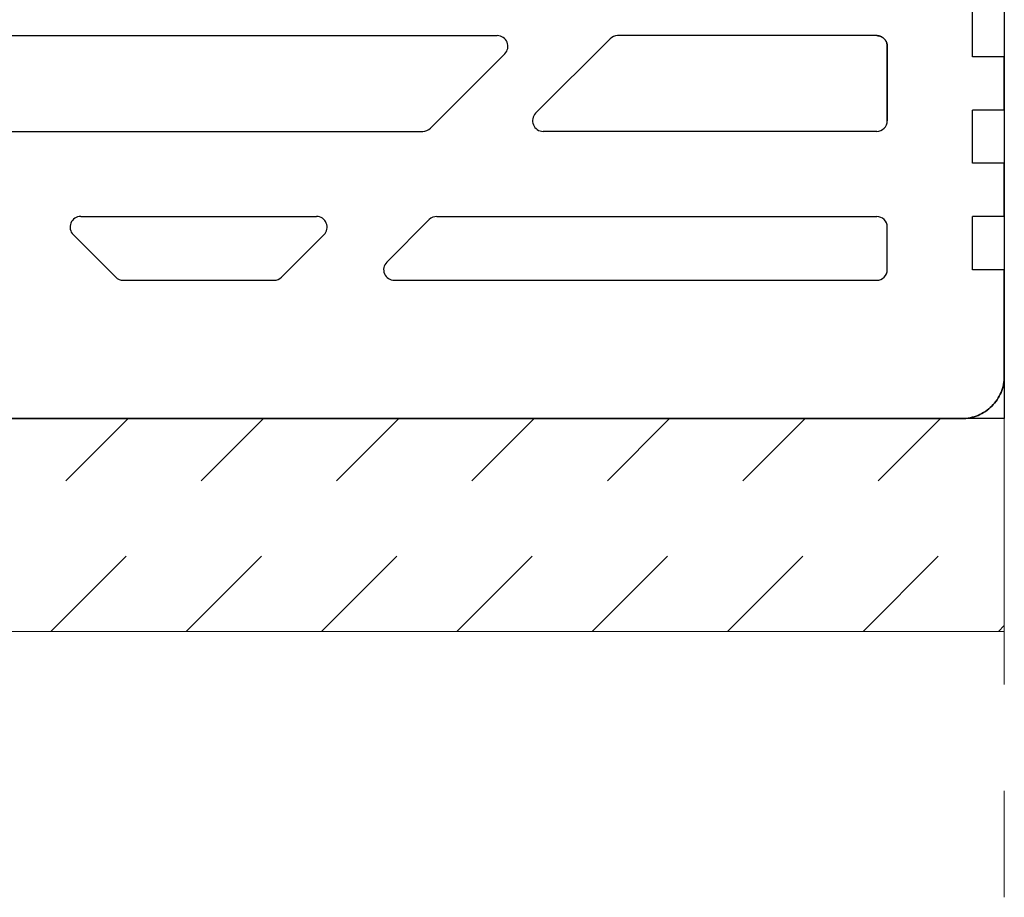
# Model space of a CAD drawing. Units: centimetres. Extents: x 0 to 21.4, y -0.4 to 29.7.
# Drawn here: x 11.2 to 12.1, y 16.1 to 16.9 of the extents above; entities that cross this region are included whole.
import ezdxf

# ---------------------------------------------------------------- set-up
doc = ezdxf.new("R2010")
doc.units = ezdxf.units.CM
for name, pattern in [('ALL_S30', [0.8, 0, -0.1, 0.6, -0.1]), ('AUSGEZOGEN', [0]), ('PUNKT2_S9', [0.1, 0, -0.1])]:
    doc.linetypes.add(name, pattern=pattern)
for name, color, linetype, lineweight in [('SP_HILFSLINIEN', 7, 'AUSGEZOGEN', 25), ('SP_KONSTRUKTION', 7, 'AUSGEZOGEN', 25), ('SP_SCHRAFFUREN', 7, 'AUSGEZOGEN', 25)]:
    doc.layers.add(name, color=color, linetype=linetype, lineweight=lineweight)

msp = doc.modelspace()

# ---------------------------------------------------------------- linework, layer by layer
at = {"layer": 'SP_HILFSLINIEN', "color": 202, "linetype": 'AUSGEZOGEN', "lineweight": 25, "transparency": 33554687}
for p, q in [((12.13, 20.21334), (12.13, 16.56334)), ((12.13, 16.56334), (9.64999, 16.56334))]:
    msp.add_line(p, q, dxfattribs=at)
at = {"layer": 'SP_KONSTRUKTION', "color": 7, "linetype": 'ALL_S30', "lineweight": 18, "transparency": 33554687}
msp.add_line((12.13, 16.11333), (12.13, 20.56334), dxfattribs=at)
at = {"layer": 'SP_KONSTRUKTION', "color": 7, "linetype": 'AUSGEZOGEN', "lineweight": 25, "transparency": 33554687}
for p, q in [((12.1, 16.90333), (12.1, 16.95334)), ((11.09157, 16.92333), (11.65328, 16.92333)), ((11.75935, 16.9204), (11.68935, 16.8504)), ((12.01, 16.92333), (11.76642, 16.92333)), ((12.01049, 16.92333), (12.01, 16.92333)), ((12.01, 16.92333), (12.01049, 16.92333)), ((12.01098, 16.92329), (12.01049, 16.92333)), ((12.01049, 16.92333), (12.01098, 16.92329)), ((12.01147, 16.92323), (12.01098, 16.92329)), ((12.01098, 16.92329), (12.01147, 16.92323)), ((12.01194, 16.92314), (12.01147, 16.92323)), ((12.01147, 16.92323), (12.01194, 16.92314)), ((12.01243, 16.92303), (12.01194, 16.92314)), ((12.01194, 16.92314), (12.01243, 16.92303)), ((12.01291, 16.9229), (12.01243, 16.92303)), ((12.01243, 16.92303), (12.01291, 16.9229)), ((12.01337, 16.92275), (12.01291, 16.9229)), ((12.01291, 16.9229), (12.01337, 16.92275)), ((12.01383, 16.92257), (12.01337, 16.92275)), ((12.01337, 16.92275), (12.01383, 16.92257)), ((12.01428, 16.92238), (12.01383, 16.92257)), ((12.01383, 16.92257), (12.01428, 16.92238)), ((12.01472, 16.92215), (12.01428, 16.92238)), ((12.01428, 16.92238), (12.01472, 16.92215)), ((12.01514, 16.92191), (12.01472, 16.92215)), ((12.01472, 16.92215), (12.01514, 16.92191)), ((12.01555, 16.92165), (12.01514, 16.92191)), ((12.01514, 16.92191), (12.01555, 16.92165)), ((12.01596, 16.92136), (12.01555, 16.92165)), ((12.01555, 16.92165), (12.01596, 16.92136)), ((12.01635, 16.92106), (12.01596, 16.92136)), ((12.01596, 16.92136), (12.01635, 16.92106)), ((12.01672, 16.92074), (12.01635, 16.92106)), ((12.01635, 16.92106), (12.01672, 16.92074)), ((12.01707, 16.9204), (12.01672, 16.92074)), ((12.01672, 16.92074), (12.01707, 16.9204)), ((12.01741, 16.92005), (12.01707, 16.9204)), ((12.01707, 16.9204), (12.01741, 16.92005)), ((12.01773, 16.91967), (12.01741, 16.92005)), ((12.01741, 16.92005), (12.01773, 16.91967)), ((12.01803, 16.91929), (12.01773, 16.91967)), ((12.01773, 16.91967), (12.01803, 16.91929)), ((12.01832, 16.91889), (12.01803, 16.91929)), ((12.01803, 16.91929), (12.01832, 16.91889)), ((12.01858, 16.91848), (12.01832, 16.91889)), ((12.01832, 16.91889), (12.01858, 16.91848)), ((12.01882, 16.91805), (12.01858, 16.91848)), ((12.01858, 16.91848), (12.01882, 16.91805)), ((12.01904, 16.9176), (12.01882, 16.91805)), ((12.01882, 16.91805), (12.01904, 16.9176)), ((12.01924, 16.91716), (12.01904, 16.9176)), ((12.01904, 16.9176), (12.01924, 16.91716)), ((12.01942, 16.9167), (12.01924, 16.91716)), ((12.01924, 16.91716), (12.01942, 16.9167)), ((12.01957, 16.91624), (12.01942, 16.9167)), ((12.01942, 16.9167), (12.01957, 16.91624)), ((12.0197, 16.91577), (12.01957, 16.91624)), ((12.01957, 16.91624), (12.0197, 16.91577)), ((12.01981, 16.91529), (12.0197, 16.91577)), ((12.0197, 16.91577), (12.01981, 16.91529)), ((12.0199, 16.9148), (12.01981, 16.91529)), ((12.01981, 16.91529), (12.0199, 16.9148)), ((12.01995, 16.91431), (12.0199, 16.9148)), ((12.0199, 16.9148), (12.01995, 16.91431)), ((12.01998, 16.91382), (12.01995, 16.91431)), ((12.01995, 16.91431), (12.01998, 16.91382)), ((11.66035, 16.90626), (11.59036, 16.83627)), ((12.02, 16.91333), (12.01998, 16.91382)), ((12.01998, 16.91382), (12.02, 16.91333)), ((12.02, 16.84333), (12.02, 16.91333)), ((12.02, 16.91333), (12.02, 16.84333)), ((12.13, 16.90333), (12.1, 16.90333)), ((12.13, 16.90333), (12.13, 16.85334)), ((12.13, 16.85334), (12.13, 16.90333)), ((12.13, 16.85334), (12.1, 16.85334)), ((12.1, 16.80333), (12.1, 16.85334)), ((11.16157, 16.83334), (11.58328, 16.83334)), ((12.01, 16.83334), (11.69642, 16.83334)), ((12.13, 16.80333), (12.1, 16.80333)), ((12.13, 16.80333), (12.13, 16.75334)), ((12.13, 16.75334), (12.13, 16.80333)), ((11.26157, 16.75334), (11.48328, 16.75334)), ((11.58935, 16.7504), (11.54935, 16.7104)), ((11.59642, 16.75334), (12.01, 16.75334)), ((12.13, 16.75334), (12.1, 16.75334)), ((12.1, 16.70333), (12.1, 16.75334)), ((12.02, 16.70333), (12.02, 16.74333)), ((11.2545, 16.73627), (11.29449, 16.69626)), ((11.49036, 16.73627), (11.45035, 16.69626)), ((12.13, 16.70333), (12.1, 16.70333)), ((12.13, 16.70333), (12.13, 16.60333)), ((12.13, 16.60333), (12.13, 16.70333)), ((11.30157, 16.69333), (11.44328, 16.69333)), ((11.55642, 16.69333), (12.01, 16.69333)), ((12.12957, 16.59746), (12.12981, 16.59941)), ((12.12981, 16.59941), (12.12957, 16.59746)), ((12.12981, 16.59941), (12.12995, 16.60137)), ((12.12995, 16.60137), (12.12981, 16.59941)), ((12.12995, 16.60137), (12.13, 16.60333)), ((12.13, 16.60333), (12.12995, 16.60137)), ((12.12766, 16.58986), (12.12828, 16.59172)), ((12.12828, 16.59172), (12.12766, 16.58986)), ((12.12828, 16.59172), (12.1288, 16.59362)), ((12.1288, 16.59362), (12.12828, 16.59172)), ((12.1288, 16.59362), (12.12923, 16.59553)), ((12.12923, 16.59553), (12.1288, 16.59362)), ((12.12923, 16.59553), (12.12957, 16.59746)), ((12.12957, 16.59746), (12.12923, 16.59553)), ((12.12213, 16.5795), (12.12326, 16.58111)), ((12.12326, 16.58111), (12.12213, 16.5795)), ((12.12326, 16.58111), (12.12431, 16.58277)), ((12.12431, 16.58277), (12.12326, 16.58111)), ((12.12431, 16.58277), (12.12528, 16.58448)), ((12.12528, 16.58448), (12.12431, 16.58277)), ((12.12528, 16.58448), (12.12616, 16.58624)), ((12.12616, 16.58624), (12.12528, 16.58448)), ((12.12616, 16.58624), (12.12696, 16.58803)), ((12.12696, 16.58803), (12.12616, 16.58624)), ((12.12696, 16.58803), (12.12766, 16.58986)), ((12.12766, 16.58986), (12.12696, 16.58803)), ((12.11383, 16.5712), (12.11537, 16.57241)), ((12.11537, 16.57241), (12.11383, 16.5712)), ((12.11537, 16.57241), (12.11686, 16.57369)), ((12.11686, 16.57369), (12.11537, 16.57241)), ((12.11686, 16.57369), (12.11829, 16.57505)), ((12.11829, 16.57505), (12.11686, 16.57369)), ((12.11829, 16.57505), (12.11964, 16.57647)), ((12.11964, 16.57647), (12.11829, 16.57505)), ((12.11964, 16.57647), (12.12092, 16.57795)), ((12.12092, 16.57795), (12.11964, 16.57647)), ((12.12092, 16.57795), (12.12213, 16.5795)), ((12.12213, 16.5795), (12.12092, 16.57795)), ((9.69, 16.56334), (12.09, 16.56334)), ((12.09, 16.56334), (9.69, 16.56334)), ((12.09, 16.56334), (12.09196, 16.56338)), ((12.09196, 16.56338), (12.09, 16.56334)), ((12.09196, 16.56338), (12.09391, 16.56353)), ((12.09391, 16.56353), (12.09196, 16.56338)), ((12.09391, 16.56353), (12.09587, 16.56376)), ((12.09587, 16.56376), (12.09391, 16.56353)), ((12.09587, 16.56376), (12.09781, 16.5641)), ((12.09781, 16.5641), (12.09587, 16.56376)), ((12.09781, 16.5641), (12.09972, 16.56454)), ((12.09972, 16.56454), (12.09781, 16.5641)), ((12.09972, 16.56454), (12.10161, 16.56505)), ((12.10161, 16.56505), (12.09972, 16.56454)), ((12.10161, 16.56505), (12.10347, 16.56567)), ((12.10347, 16.56567), (12.10161, 16.56505)), ((12.10347, 16.56567), (12.1053, 16.56638)), ((12.1053, 16.56638), (12.10347, 16.56567)), ((12.1053, 16.56638), (12.1071, 16.56718)), ((12.1071, 16.56718), (12.1053, 16.56638)), ((12.1071, 16.56718), (12.10886, 16.56805)), ((12.10886, 16.56805), (12.1071, 16.56718)), ((12.10886, 16.56805), (12.11056, 16.56902)), ((12.11056, 16.56902), (12.10886, 16.56805)), ((12.11056, 16.56902), (12.11223, 16.57008)), ((12.11223, 16.57008), (12.11056, 16.56902)), ((12.11223, 16.57008), (12.11383, 16.5712)), ((12.11383, 16.5712), (12.11223, 16.57008))]:
    msp.add_line(p, q, dxfattribs=at)
at = {"layer": 'SP_KONSTRUKTION', "color": 7, "linetype": 'AUSGEZOGEN', "lineweight": 18, "transparency": 33554687}
msp.add_line((12.13, 16.36334), (3.3, 16.36334), dxfattribs=at)
at = {"layer": 'SP_KONSTRUKTION', "color": 7, "linetype": 'AUSGEZOGEN', "lineweight": 25, "transparency": 33554687}
for centre, start, end in [((11.65328, 16.91333), 315, 90), ((11.76642, 16.91333), 90, 135), ((11.69642, 16.84333), 135, 270), ((12.01, 16.84333), 270, 0), ((11.58328, 16.84333), 270, 315), ((11.26157, 16.74333), 90, 225), ((11.48328, 16.74333), 315, 90), ((11.59642, 16.74333), 90, 135), ((12.01, 16.74333), 0, 90), ((11.55642, 16.70333), 135, 270), ((12.01, 16.70333), 270, 0), ((11.30157, 16.70333), 225, 270), ((11.44328, 16.70333), 270, 315)]:
    msp.add_arc(centre, 0.01, start, end, dxfattribs=at)
at = {"layer": 'SP_SCHRAFFUREN', "color": 7, "linetype": 'PUNKT2_S9', "lineweight": 13, "transparency": 33554687}
for p, q in [((11.10621, 16.36334), (11.30621, 16.56334)), ((11.2335, 16.36334), (11.4335, 16.56334)), ((11.36078, 16.36334), (11.56078, 16.56334)), ((11.48806, 16.36334), (11.68806, 16.56334)), ((11.61534, 16.36334), (11.81534, 16.56334)), ((11.74261, 16.36334), (11.94261, 16.56334)), ((11.86989, 16.36334), (12.06989, 16.56334)), ((11.99717, 16.36334), (12.13, 16.49617)), ((12.12445, 16.36334), (12.13, 16.36889))]:
    msp.add_line(p, q, dxfattribs=at)

doc.saveas('drawing.dxf')
